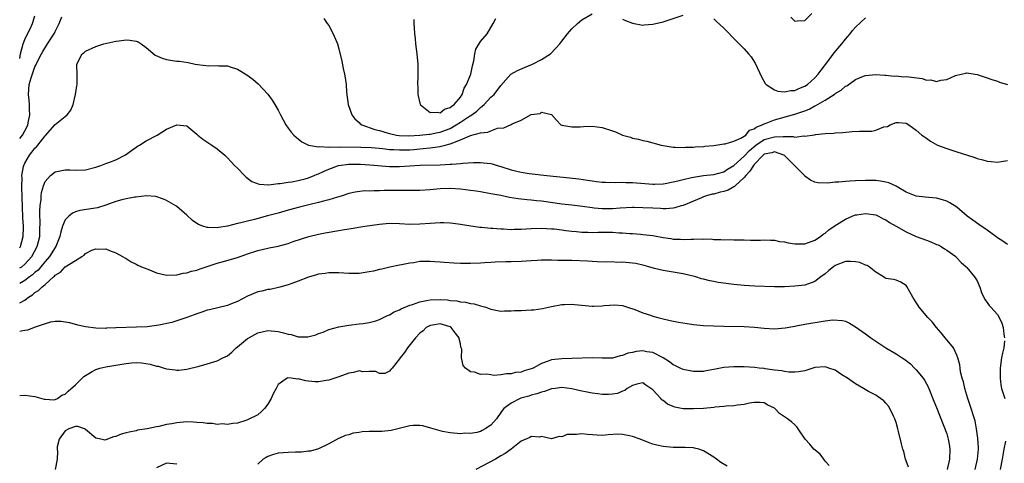
# Model space of a CAD drawing. Units: inches. Extents: x 2595000 to 2598000, y 1503000 to 1506000.
# Drawn here: x 2595000 to 2595194, y 1504764 to 1504852 of the extents above; entities that cross this region are included whole.
import ezdxf

# ---------------------------------------------------------------- set-up
doc = ezdxf.new("R2010")
doc.units = ezdxf.units.IN
doc.header["$MEASUREMENT"] = 0
doc.layers.add('LD25951503_2ft', color=110, linetype='Continuous')

msp = doc.modelspace()

# ---------------------------------------------------------------- linework, layer by layer
at = {"layer": 'LD25951503_2ft'}
for points, elevation in [([(2595000, 1504844.12), (2595000.19, 1504845), (2595000.69, 1504847), (2595001, 1504847.87), (2595001.55, 1504849), (2595002.05, 1504849.95), (2595002.51, 1504851), (2595003, 1504852.54)], 8400), ([(2595000, 1504828.31), (2595000.55, 1504829), (2595001, 1504829.81), (2595001.44, 1504830.55), (2595001.61, 1504831), (2595001.75, 1504831.75), (2595002.02, 1504833), (2595001.94, 1504834.06), (2595001.93, 1504835), (2595001.87, 1504835.87), (2595001.72, 1504837), (2595001.9, 1504839), (2595002.27, 1504840.27), (2595003, 1504842.49), (2595003.19, 1504842.81), (2595003.27, 1504843), (2595004.29, 1504845), (2595004.54, 1504845.46), (2595005.5, 1504847), (2595006.87, 1504849.13), (2595007, 1504849.41), (2595007.81, 1504851), (2595008.33, 1504852.33)], 8402), ([(2595060.02, 1504852.02), (2595060.73, 1504851), (2595061, 1504850.59), (2595061.87, 1504849), (2595062.71, 1504847), (2595063, 1504846.01), (2595063.6, 1504843.6), (2595063.86, 1504842.14), (2595064.13, 1504841), (2595064.28, 1504840.28), (2595064.42, 1504839), (2595064.54, 1504837.46), (2595064.87, 1504835), (2595065.54, 1504833), (2595066.18, 1504832.18), (2595067, 1504831.45), (2595067.22, 1504831.22), (2595067.51, 1504831), (2595070.12, 1504830.12), (2595071, 1504829.89), (2595072.56, 1504829.44), (2595073, 1504829.3), (2595074.37, 1504829), (2595074.92, 1504828.92), (2595076.85, 1504828.85), (2595078.96, 1504828.96), (2595080.82, 1504829.18), (2595081, 1504829.18), (2595082.52, 1504829.48), (2595083, 1504829.54), (2595084.07, 1504829.93), (2595085, 1504830.32), (2595086.16, 1504831), (2595087, 1504831.57), (2595088.58, 1504832.58), (2595089.28, 1504833), (2595090.27, 1504833.73), (2595091, 1504834.46), (2595091.32, 1504834.68), (2595091.66, 1504835), (2595093, 1504836.45), (2595093.64, 1504837), (2595095, 1504838.77), (2595096.96, 1504841.04), (2595098.24, 1504841.76), (2595099.64, 1504842.36), (2595101.23, 1504843), (2595103, 1504843.91), (2595104.76, 1504845), (2595105.87, 1504846.13), (2595106.63, 1504847), (2595107, 1504847.51), (2595108.17, 1504849), (2595108.54, 1504849.46), (2595109, 1504849.95), (2595110.11, 1504851), (2595111, 1504851.73), (2595113, 1504852.93)], 8402), ([(2595077.79, 1504851.79), (2595077.84, 1504851), (2595077.85, 1504850.15), (2595077.94, 1504849), (2595078.05, 1504848.05), (2595078.14, 1504847), (2595078.4, 1504845), (2595078.59, 1504843), (2595078.59, 1504841.41), (2595078.61, 1504840.61), (2595078.56, 1504839), (2595078.58, 1504838.58), (2595078.63, 1504837), (2595079.07, 1504835), (2595081, 1504833.45), (2595082.48, 1504833.52), (2595083, 1504833.37), (2595083.87, 1504834.13), (2595085, 1504834.41), (2595085.29, 1504834.71), (2595085.74, 1504835), (2595087, 1504836.5), (2595087.34, 1504837), (2595087.76, 1504838.24), (2595088.22, 1504839), (2595089.06, 1504841), (2595089.37, 1504842.63), (2595089.63, 1504843.63), (2595089.82, 1504845), (2595090.05, 1504845.95), (2595091, 1504847.49), (2595092.3, 1504849), (2595093.46, 1504851), (2595094, 1504852)], 8400), ([(2595119, 1504851.89), (2595119.61, 1504851.61), (2595121, 1504851.05), (2595123, 1504850.68), (2595123.27, 1504850.73), (2595125, 1504850.85), (2595127, 1504851.36), (2595131, 1504852.66)], 8402), ([(2595137, 1504851.92), (2595137.5, 1504851.5), (2595139, 1504850.09), (2595141.53, 1504847.53), (2595143, 1504846.01), (2595143.9, 1504845), (2595144.4, 1504844.4), (2595145.2, 1504843.2), (2595146.47, 1504840.47), (2595147.18, 1504839.18), (2595147.33, 1504839), (2595149, 1504837.9), (2595149.64, 1504837.64), (2595151, 1504837.53), (2595152.23, 1504837.77), (2595153, 1504837.8), (2595153.83, 1504838.17), (2595155, 1504838.65), (2595155.52, 1504839), (2595157, 1504840.32), (2595157.66, 1504841), (2595158.23, 1504841.77), (2595159.75, 1504843.75), (2595160.81, 1504845.19), (2595162.29, 1504847), (2595163, 1504847.94), (2595163.92, 1504849), (2595164.4, 1504849.6), (2595165, 1504850.31), (2595167, 1504852.15)], 8402), ([(2595152.24, 1504852.24), (2595153, 1504851.48), (2595153.55, 1504851.55), (2595155, 1504851.63), (2595156.36, 1504853)], 8400), ([(2595000, 1504806.74), (2595000.18, 1504807), (2595000.69, 1504809), (2595000.72, 1504810.72), (2595000.75, 1504811), (2595000.64, 1504812.64), (2595000.65, 1504813), (2595000.57, 1504814.57), (2595000.48, 1504817), (2595000.44, 1504818.44), (2595000.4, 1504819), (2595000.46, 1504820.46), (2595000.43, 1504821), (2595000.78, 1504822.78), (2595000.8, 1504823), (2595001, 1504823.44), (2595001.92, 1504825), (2595002.41, 1504825.59), (2595003, 1504826.4), (2595003.3, 1504826.7), (2595003.57, 1504827), (2595005, 1504828.87), (2595005.15, 1504829), (2595006.95, 1504831), (2595007, 1504831.08), (2595009, 1504832.67), (2595009.38, 1504833), (2595010.07, 1504833.93), (2595010.54, 1504835), (2595011.03, 1504837), (2595011.27, 1504838.73), (2595011.33, 1504839), (2595011.35, 1504839.35), (2595011.34, 1504841), (2595011.28, 1504842.72), (2595011.29, 1504843), (2595012.31, 1504845), (2595012.71, 1504845.29), (2595013, 1504845.54), (2595015, 1504846.47), (2595016.61, 1504847), (2595019, 1504847.53), (2595019.62, 1504847.62), (2595021, 1504847.77), (2595021.75, 1504847.75), (2595023, 1504847.51), (2595023.39, 1504847.39), (2595023.97, 1504847), (2595025, 1504846.26), (2595026.77, 1504844.77), (2595028.15, 1504844.15), (2595029, 1504843.88), (2595029.79, 1504843.79), (2595031, 1504843.55), (2595031.55, 1504843.55), (2595033.29, 1504843.29), (2595034.64, 1504843), (2595035.07, 1504842.93), (2595037.32, 1504842.68), (2595039, 1504842.71), (2595039.34, 1504842.66), (2595041, 1504842.65), (2595041.57, 1504842.43), (2595043, 1504841.99), (2595044.85, 1504840.85), (2595046, 1504840), (2595047.08, 1504839.08), (2595049, 1504837.05), (2595049.87, 1504835.87), (2595050.36, 1504835), (2595051, 1504833.91), (2595051.46, 1504833), (2595052.54, 1504831), (2595053, 1504830.33), (2595053.57, 1504829.57), (2595054.1, 1504829), (2595054.56, 1504828.56), (2595055, 1504828.25), (2595055.68, 1504827.68), (2595057.03, 1504827.03), (2595059, 1504826.68), (2595059.25, 1504826.75), (2595061, 1504826.62), (2595061.32, 1504826.68), (2595063, 1504826.63), (2595063.34, 1504826.66), (2595067.37, 1504826.63), (2595069.47, 1504826.53), (2595071.67, 1504826.33), (2595073, 1504826.17), (2595073.86, 1504826.14), (2595075, 1504826.05), (2595075.92, 1504826.08), (2595077, 1504826.1), (2595077.84, 1504826.16), (2595079, 1504826.27), (2595079.68, 1504826.32), (2595081, 1504826.48), (2595081.49, 1504826.51), (2595083, 1504826.76), (2595083.22, 1504826.78), (2595083.97, 1504827), (2595085, 1504827.25), (2595085.48, 1504827.48), (2595087, 1504828.02), (2595088.86, 1504828.86), (2595089, 1504828.9), (2595091, 1504829.43), (2595092.41, 1504829.59), (2595093, 1504829.86), (2595094.33, 1504830.33), (2595095.56, 1504830.44), (2595097, 1504831.09), (2595097.22, 1504831.22), (2595099, 1504831.94), (2595101, 1504833.03), (2595102.72, 1504833.28), (2595103, 1504833.49), (2595104.97, 1504833.03), (2595105, 1504833.04), (2595105.94, 1504831.94), (2595106.8, 1504831), (2595107, 1504830.93), (2595109, 1504830.62), (2595110.64, 1504830.64), (2595111.31, 1504830.69), (2595113, 1504830.74), (2595115, 1504830.49), (2595117, 1504829.84), (2595117.62, 1504829.62), (2595119.02, 1504829), (2595120.56, 1504828.56), (2595121, 1504828.41), (2595122.18, 1504828.18), (2595123, 1504827.93), (2595123.78, 1504827.78), (2595126.65, 1504827), (2595127, 1504826.93), (2595129, 1504826.61), (2595129.38, 1504826.62), (2595131, 1504826.52), (2595131.43, 1504826.58), (2595133, 1504826.58), (2595133.36, 1504826.64), (2595135, 1504826.72), (2595135.23, 1504826.77), (2595137, 1504826.94), (2595139, 1504827.26), (2595139.27, 1504827.27), (2595141, 1504827.78), (2595142.35, 1504828.35), (2595143, 1504828.75), (2595143.35, 1504829), (2595144.06, 1504829.94), (2595145, 1504830.23), (2595145.42, 1504830.58), (2595146.6, 1504831), (2595147, 1504831.23), (2595147.34, 1504831.34), (2595149, 1504832.03), (2595153, 1504833.12), (2595155, 1504833.8), (2595155.87, 1504834.13), (2595157, 1504834.73), (2595157.19, 1504834.81), (2595159, 1504835.89), (2595160.77, 1504837), (2595160.91, 1504837.09), (2595161, 1504837.18), (2595162.16, 1504837.84), (2595163, 1504838.63), (2595163.27, 1504838.73), (2595165, 1504839.95), (2595166.6, 1504840.6), (2595167, 1504840.73), (2595169, 1504840.93), (2595170.79, 1504840.79), (2595171, 1504840.81), (2595172.62, 1504840.62), (2595173, 1504840.65), (2595174.5, 1504840.5), (2595175, 1504840.52), (2595178.13, 1504840.13), (2595179, 1504839.86), (2595179.89, 1504839.89), (2595181, 1504839.58), (2595181.85, 1504839.85), (2595183, 1504839.93), (2595184.74, 1504840.74), (2595185, 1504840.84), (2595186.78, 1504841.22), (2595187, 1504841.26), (2595189, 1504840.95), (2595191, 1504840.31), (2595191.94, 1504839.94), (2595193, 1504839.63), (2595193.43, 1504839.43), (2595195.02, 1504838.98)], 8404), ([(2595000, 1504802.76), (2595000.39, 1504803), (2595001, 1504803.5), (2595002.38, 1504805), (2595003.48, 1504807), (2595003.97, 1504809), (2595003.98, 1504810.02), (2595004.07, 1504812.07), (2595004, 1504813), (2595003.96, 1504814.04), (2595004.06, 1504815), (2595004.26, 1504816.26), (2595004.27, 1504817), (2595004.32, 1504817.68), (2595004.69, 1504819), (2595005, 1504819.86), (2595006.06, 1504821), (2595007, 1504821.74), (2595009, 1504822.15), (2595009.88, 1504822.12), (2595011, 1504822.06), (2595013, 1504822.14), (2595015, 1504822.66), (2595015.25, 1504822.75), (2595016.03, 1504823), (2595017, 1504823.35), (2595017.6, 1504823.6), (2595019, 1504824.12), (2595020.88, 1504825.12), (2595022.04, 1504825.96), (2595023, 1504826.59), (2595023.23, 1504826.77), (2595023.64, 1504827), (2595025, 1504827.84), (2595027.12, 1504829), (2595029, 1504830.16), (2595031, 1504830.99), (2595033, 1504830.79), (2595035, 1504829.16), (2595035.16, 1504829), (2595036.16, 1504828.16), (2595037.96, 1504827), (2595039, 1504826.28), (2595040.52, 1504825), (2595041, 1504824.52), (2595041.72, 1504823.72), (2595042.42, 1504823), (2595043, 1504822.45), (2595044.38, 1504821), (2595044.7, 1504820.7), (2595045.84, 1504819.84), (2595047.28, 1504819.28), (2595049.18, 1504819.18), (2595051, 1504819.41), (2595051.41, 1504819.41), (2595053, 1504819.67), (2595053.75, 1504819.75), (2595055, 1504820), (2595056.34, 1504820.34), (2595057, 1504820.53), (2595058.14, 1504821), (2595058.73, 1504821.27), (2595059, 1504821.36), (2595060.11, 1504821.89), (2595061, 1504822.29), (2595062.94, 1504823), (2595065, 1504823.27), (2595067.27, 1504823.27), (2595069.13, 1504823.13), (2595073, 1504822.79), (2595075, 1504822.77), (2595079.04, 1504823.04), (2595083, 1504823.11), (2595085, 1504823.23), (2595085.28, 1504823.28), (2595087, 1504823.4), (2595087.46, 1504823.46), (2595089.57, 1504823.57), (2595091, 1504823.58), (2595091.54, 1504823.54), (2595093, 1504823.37), (2595093.3, 1504823.3), (2595094.28, 1504823), (2595095, 1504822.8), (2595097, 1504822.16), (2595099, 1504821.67), (2595100.59, 1504821.41), (2595104.09, 1504821), (2595108.57, 1504820.57), (2595110.37, 1504820.37), (2595112.12, 1504820.12), (2595113, 1504819.96), (2595113.86, 1504819.86), (2595115, 1504819.7), (2595115.67, 1504819.67), (2595117.63, 1504819.63), (2595119, 1504819.67), (2595119.63, 1504819.63), (2595121, 1504819.61), (2595123.41, 1504819.41), (2595125, 1504819.31), (2595125.31, 1504819.31), (2595127, 1504819.39), (2595127.45, 1504819.45), (2595129, 1504819.73), (2595129.94, 1504819.94), (2595131, 1504820.24), (2595132.59, 1504820.59), (2595133, 1504820.7), (2595135, 1504820.99), (2595137, 1504821.23), (2595139, 1504821.76), (2595139.74, 1504822.26), (2595141, 1504822.99), (2595143, 1504824.85), (2595144.04, 1504825.96), (2595145.32, 1504827), (2595147, 1504828.13), (2595149, 1504828.67), (2595150.74, 1504828.74), (2595151, 1504828.7), (2595152.72, 1504828.72), (2595153, 1504828.61), (2595154.81, 1504828.81), (2595155, 1504828.77), (2595156.93, 1504829.07), (2595157.12, 1504829.12), (2595159, 1504829.31), (2595160.64, 1504829.36), (2595161, 1504829.43), (2595162.49, 1504829.51), (2595164.33, 1504829.67), (2595165.76, 1504829.75), (2595167, 1504829.78), (2595168.23, 1504829.77), (2595169, 1504829.95), (2595170.59, 1504830.59), (2595171.31, 1504830.69), (2595171.84, 1504831), (2595173, 1504831.5), (2595173.5, 1504831.5), (2595175, 1504831.32), (2595175.53, 1504831), (2595177, 1504829.94), (2595178.12, 1504829), (2595178.62, 1504828.62), (2595179, 1504828.38), (2595179.8, 1504827.8), (2595181.17, 1504827), (2595183, 1504826.31), (2595184, 1504826), (2595185, 1504825.66), (2595187.11, 1504825), (2595188.57, 1504824.57), (2595189, 1504824.4), (2595190.11, 1504824.12), (2595191, 1504823.81), (2595191.77, 1504823.77), (2595193, 1504823.67), (2595193.75, 1504823.75), (2595195, 1504823.96)], 8406), ([(2595195, 1504807.38), (2595194.07, 1504808.07), (2595193, 1504808.74), (2595192.68, 1504809), (2595191, 1504810.23), (2595190.55, 1504810.55), (2595189.81, 1504811), (2595189.35, 1504811.35), (2595188.17, 1504812.17), (2595187.03, 1504813), (2595185, 1504814.73), (2595183.62, 1504815.62), (2595183, 1504815.92), (2595182.19, 1504816.19), (2595181, 1504816.52), (2595178.76, 1504816.76), (2595177, 1504816.93), (2595175, 1504817.72), (2595173.24, 1504818.76), (2595173, 1504818.92), (2595171.57, 1504819.57), (2595171, 1504819.72), (2595169.91, 1504819.91), (2595169, 1504820.02), (2595167, 1504820.04), (2595165, 1504819.97), (2595163.89, 1504819.89), (2595163, 1504819.85), (2595161.69, 1504819.69), (2595161, 1504819.67), (2595159.49, 1504819.49), (2595157.55, 1504819.55), (2595157, 1504819.67), (2595156.12, 1504820.12), (2595155, 1504820.91), (2595154.94, 1504821), (2595153, 1504822.9), (2595152.93, 1504823), (2595152, 1504824), (2595150.95, 1504824.95), (2595150.87, 1504825), (2595149, 1504825.69), (2595148.49, 1504825.51), (2595147, 1504825.2), (2595146.75, 1504825), (2595145, 1504823.2), (2595144.83, 1504823), (2595144.14, 1504821.86), (2595143.33, 1504821), (2595143, 1504820.61), (2595141.26, 1504819), (2595141.14, 1504818.86), (2595141, 1504818.8), (2595139.85, 1504818.15), (2595139, 1504817.85), (2595138.31, 1504817.69), (2595137, 1504817.34), (2595136.7, 1504817.3), (2595135.6, 1504817), (2595135, 1504816.8), (2595134.62, 1504816.62), (2595133, 1504815.96), (2595131, 1504815.12), (2595130.55, 1504815), (2595129.36, 1504814.64), (2595129, 1504814.59), (2595127.56, 1504814.44), (2595127, 1504814.46), (2595126.5, 1504814.5), (2595125, 1504814.54), (2595123, 1504814.65), (2595121.33, 1504814.67), (2595121, 1504814.67), (2595118.57, 1504814.57), (2595117, 1504814.45), (2595115, 1504814.42), (2595113.43, 1504814.57), (2595113, 1504814.6), (2595111.12, 1504814.88), (2595109, 1504815.15), (2595107, 1504815.38), (2595103, 1504815.94), (2595102.02, 1504816.02), (2595101, 1504816.14), (2595100.18, 1504816.18), (2595098.38, 1504816.38), (2595096.68, 1504816.68), (2595094.96, 1504817.04), (2595093, 1504817.41), (2595091, 1504817.76), (2595090.11, 1504817.89), (2595089, 1504818.08), (2595087, 1504818.34), (2595085, 1504818.45), (2595083, 1504818.37), (2595081, 1504818.19), (2595079, 1504818.07), (2595075.97, 1504818.03), (2595075, 1504818.04), (2595073.98, 1504818.02), (2595071.98, 1504818.02), (2595071, 1504817.98), (2595069.99, 1504818.01), (2595069, 1504817.94), (2595068.04, 1504817.96), (2595066.25, 1504817.75), (2595065, 1504817.46), (2595063.67, 1504817), (2595063, 1504816.79), (2595062.73, 1504816.73), (2595061, 1504816.19), (2595059.96, 1504815.96), (2595059, 1504815.69), (2595057.32, 1504815.32), (2595055.22, 1504814.78), (2595053, 1504814.14), (2595051, 1504813.58), (2595048.95, 1504813.05), (2595046.36, 1504812.36), (2595045, 1504812.02), (2595043.64, 1504811.64), (2595043, 1504811.51), (2595041, 1504810.99), (2595039.26, 1504810.74), (2595039, 1504810.68), (2595037.22, 1504810.78), (2595037, 1504810.76), (2595036.13, 1504811), (2595035.31, 1504811.31), (2595035, 1504811.54), (2595034.11, 1504812.11), (2595033, 1504813.2), (2595031, 1504814.87), (2595030.82, 1504815), (2595029, 1504816.05), (2595028.36, 1504816.36), (2595026.87, 1504816.87), (2595024.97, 1504816.97), (2595023, 1504816.73), (2595022.71, 1504816.71), (2595021, 1504816.38), (2595020.18, 1504816.18), (2595019, 1504815.85), (2595017, 1504815.13), (2595015.36, 1504814.64), (2595014.48, 1504814.48), (2595011.88, 1504814.12), (2595011, 1504813.84), (2595010.42, 1504813.58), (2595009.67, 1504813), (2595009, 1504812.26), (2595008.44, 1504811), (2595008.09, 1504809.91), (2595007.93, 1504809), (2595007.13, 1504807), (2595007, 1504806.83), (2595005.87, 1504805), (2595005, 1504804.02), (2595004.18, 1504803), (2595003.64, 1504802.36), (2595003, 1504801.86), (2595002.56, 1504801.44), (2595001.91, 1504801), (2595001, 1504800.32), (2595000, 1504799.72)], 8408), ([(2595000, 1504795.89), (2595001, 1504796.42), (2595001.77, 1504797), (2595002.53, 1504797.47), (2595003, 1504797.89), (2595003.7, 1504798.3), (2595004.39, 1504799), (2595005, 1504799.5), (2595006.68, 1504801), (2595006.86, 1504801.14), (2595007, 1504801.31), (2595008.04, 1504801.96), (2595009, 1504802.96), (2595011, 1504804.26), (2595012.24, 1504805), (2595012.7, 1504805.3), (2595013, 1504805.6), (2595014.25, 1504806.25), (2595015, 1504806.55), (2595015.51, 1504806.49), (2595017, 1504806.57), (2595017.76, 1504806.24), (2595019, 1504805.76), (2595020.31, 1504805), (2595020.73, 1504804.73), (2595021, 1504804.6), (2595021.98, 1504803.98), (2595023, 1504803.53), (2595023.33, 1504803.33), (2595024.04, 1504803), (2595025.63, 1504802.37), (2595027, 1504801.79), (2595029, 1504801.33), (2595031, 1504801.42), (2595032.28, 1504801.72), (2595033, 1504801.83), (2595033.89, 1504802.11), (2595035, 1504802.36), (2595035.46, 1504802.54), (2595037.04, 1504803.04), (2595039, 1504803.7), (2595039.95, 1504803.95), (2595043, 1504804.83), (2595045, 1504805.55), (2595047, 1504806.23), (2595049, 1504806.69), (2595049.27, 1504806.73), (2595051, 1504807.09), (2595053, 1504807.62), (2595053.97, 1504807.97), (2595057.08, 1504809), (2595059, 1504809.46), (2595060.3, 1504809.7), (2595063, 1504810.16), (2595063.74, 1504810.26), (2595065, 1504810.48), (2595065.46, 1504810.54), (2595068.12, 1504811), (2595071, 1504811.43), (2595073, 1504811.6), (2595075, 1504811.56), (2595077, 1504811.44), (2595079, 1504811.45), (2595081, 1504811.6), (2595083, 1504811.71), (2595083.71, 1504811.71), (2595085, 1504811.65), (2595085.59, 1504811.59), (2595087, 1504811.39), (2595089.05, 1504811.05), (2595090.81, 1504810.81), (2595091.2, 1504810.8), (2595093, 1504810.62), (2595093.39, 1504810.61), (2595095, 1504810.47), (2595095.53, 1504810.47), (2595097, 1504810.38), (2595097.6, 1504810.4), (2595099, 1504810.41), (2595101, 1504810.58), (2595103, 1504810.65), (2595105, 1504810.51), (2595105.54, 1504810.46), (2595107, 1504810.27), (2595107.81, 1504810.19), (2595109, 1504810.05), (2595109.94, 1504809.94), (2595111, 1504809.86), (2595112.16, 1504809.84), (2595113, 1504809.79), (2595114.18, 1504809.82), (2595117, 1504809.81), (2595118.29, 1504809.71), (2595119, 1504809.7), (2595120.42, 1504809.58), (2595121, 1504809.55), (2595122.58, 1504809.42), (2595123, 1504809.4), (2595125, 1504809.14), (2595127, 1504808.77), (2595128.55, 1504808.55), (2595129, 1504808.47), (2595130.43, 1504808.43), (2595131, 1504808.37), (2595132.47, 1504808.47), (2595133, 1504808.42), (2595134.54, 1504808.54), (2595135, 1504808.47), (2595136.5, 1504808.5), (2595137, 1504808.4), (2595138.41, 1504808.41), (2595139, 1504808.3), (2595140.36, 1504808.36), (2595141, 1504808.32), (2595143, 1504808.31), (2595144.26, 1504808.26), (2595146.27, 1504808.27), (2595147, 1504808.29), (2595148.23, 1504808.23), (2595149, 1504808.23), (2595150.01, 1504808.01), (2595151, 1504807.92), (2595151.72, 1504807.72), (2595153, 1504807.55), (2595153.52, 1504807.52), (2595155, 1504807.54), (2595157, 1504808.24), (2595158.08, 1504809), (2595158.59, 1504809.41), (2595159, 1504809.66), (2595159.74, 1504810.26), (2595161, 1504811.14), (2595163, 1504812.4), (2595164.32, 1504813), (2595164.8, 1504813.2), (2595165, 1504813.25), (2595165.27, 1504813.27), (2595167, 1504813.52), (2595169, 1504813.23), (2595169.51, 1504813), (2595170.48, 1504812.48), (2595171, 1504812.25), (2595171.74, 1504811.74), (2595173, 1504811), (2595175, 1504809.87), (2595176.98, 1504808.98), (2595179, 1504808.22), (2595179.9, 1504807.9), (2595181, 1504807.42), (2595181.3, 1504807.3), (2595181.89, 1504807), (2595182.57, 1504806.57), (2595183, 1504806.25), (2595184.78, 1504805), (2595184.88, 1504804.88), (2595185.86, 1504803.86), (2595186.86, 1504803), (2595187, 1504802.87), (2595188.52, 1504801), (2595189, 1504800.24), (2595189.53, 1504799), (2595189.89, 1504797.89), (2595190.53, 1504796.53), (2595191, 1504795.93), (2595191.37, 1504795.37), (2595191.74, 1504795), (2595193, 1504793.56), (2595193.36, 1504793), (2595193.89, 1504791.89), (2595194.13, 1504791), (2595194.3, 1504789.7), (2595194.43, 1504789)], 8410), ([(2595188.63, 1504763), (2595189.06, 1504765), (2595189.25, 1504767), (2595189.26, 1504767.26), (2595189.17, 1504769.17), (2595188.91, 1504771), (2595188.59, 1504772.59), (2595188.48, 1504773), (2595187.63, 1504775.63), (2595187.15, 1504777), (2595186.58, 1504779), (2595186.32, 1504780.32), (2595186.08, 1504781), (2595185.73, 1504782.27), (2595185.64, 1504783), (2595185.62, 1504783.62), (2595185.21, 1504785), (2595185, 1504785.55), (2595184.34, 1504787), (2595183.75, 1504787.75), (2595183, 1504788.57), (2595182.7, 1504789), (2595181.94, 1504789.94), (2595181, 1504790.99), (2595180.13, 1504792.13), (2595179.29, 1504793), (2595177.59, 1504795), (2595177.34, 1504795.34), (2595177, 1504795.94), (2595176.3, 1504797), (2595175.12, 1504799.12), (2595175, 1504799.3), (2595173.97, 1504799.97), (2595173, 1504800.35), (2595172.48, 1504800.48), (2595171, 1504800.66), (2595170.81, 1504800.81), (2595170.52, 1504801), (2595169, 1504801.95), (2595167.67, 1504803), (2595167.27, 1504803.27), (2595167, 1504803.32), (2595165.85, 1504803.85), (2595165, 1504803.95), (2595164.02, 1504804.02), (2595163, 1504804.01), (2595161, 1504803.23), (2595160.68, 1504803), (2595159.76, 1504802.24), (2595159, 1504801.58), (2595158.17, 1504801), (2595157, 1504800.09), (2595155, 1504799.39), (2595153, 1504799.16), (2595151, 1504799.07), (2595149, 1504799.06), (2595145.15, 1504799.15), (2595143, 1504799.27), (2595141, 1504799.48), (2595137.9, 1504799.9), (2595137, 1504800.09), (2595136.21, 1504800.21), (2595135, 1504800.53), (2595134.62, 1504800.62), (2595133.49, 1504801), (2595131, 1504801.59), (2595129, 1504801.94), (2595127, 1504802.27), (2595125.33, 1504802.67), (2595124.22, 1504803), (2595123.26, 1504803.26), (2595121.63, 1504803.63), (2595121, 1504803.7), (2595119, 1504803.89), (2595117.87, 1504803.87), (2595117, 1504803.95), (2595115.92, 1504803.92), (2595114, 1504804), (2595113, 1504804.02), (2595112.08, 1504804.08), (2595109, 1504804.21), (2595107, 1504804.26), (2595106.25, 1504804.25), (2595105, 1504804.3), (2595104.28, 1504804.28), (2595103, 1504804.3), (2595102.24, 1504804.24), (2595101, 1504804.19), (2595099, 1504804.04), (2595097, 1504803.97), (2595095.96, 1504803.96), (2595093.89, 1504803.89), (2595093, 1504803.83), (2595091.77, 1504803.77), (2595091, 1504803.71), (2595089, 1504803.64), (2595087, 1504803.65), (2595085.69, 1504803.69), (2595083.82, 1504803.82), (2595083, 1504803.92), (2595081.98, 1504803.98), (2595081, 1504804.07), (2595080.02, 1504804.02), (2595079, 1504804.01), (2595077.8, 1504803.8), (2595077, 1504803.73), (2595075.38, 1504803.38), (2595075, 1504803.33), (2595073.07, 1504802.93), (2595071.46, 1504802.54), (2595071, 1504802.45), (2595069.84, 1504802.16), (2595069, 1504802), (2595067, 1504801.69), (2595066.31, 1504801.69), (2595065, 1504801.65), (2595063, 1504801.8), (2595062.22, 1504801.78), (2595061, 1504801.83), (2595060.31, 1504801.69), (2595059, 1504801.54), (2595058.61, 1504801.39), (2595057, 1504800.97), (2595055, 1504800.18), (2595053.7, 1504799.7), (2595053, 1504799.46), (2595051.35, 1504799), (2595051.1, 1504798.9), (2595049.47, 1504798.53), (2595049, 1504798.49), (2595047.82, 1504798.18), (2595047, 1504798.03), (2595045, 1504797.18), (2595043, 1504796.17), (2595041.63, 1504795.63), (2595041, 1504795.36), (2595037.47, 1504794.53), (2595037, 1504794.44), (2595035.95, 1504794.05), (2595035, 1504793.74), (2595034.47, 1504793.53), (2595033, 1504792.97), (2595031, 1504792.31), (2595030.03, 1504792.03), (2595027.46, 1504791.46), (2595027, 1504791.39), (2595025.17, 1504791.17), (2595023.07, 1504791.07), (2595019.06, 1504790.94), (2595019, 1504790.93), (2595017.13, 1504790.87), (2595017, 1504790.84), (2595015, 1504790.89), (2595013, 1504791.15), (2595011.48, 1504791.48), (2595009.91, 1504791.91), (2595009, 1504792.09), (2595008.21, 1504792.21), (2595007, 1504792.2), (2595006.07, 1504792.07), (2595005, 1504791.74), (2595003.08, 1504791.08), (2595001.54, 1504790.46), (2595001, 1504790.4), (2595000.27, 1504790.27), (2595000, 1504790.2)], 8412), ([(2595000, 1504777.6), (2595001, 1504777.63), (2595003, 1504777.42), (2595004.38, 1504777), (2595004.86, 1504776.86), (2595005, 1504776.84), (2595006.73, 1504776.73), (2595007, 1504776.78), (2595007.44, 1504777), (2595008.35, 1504777.65), (2595009, 1504777.87), (2595009.55, 1504778.45), (2595011, 1504779.71), (2595012.64, 1504781.36), (2595014.32, 1504782.32), (2595015, 1504782.74), (2595015.85, 1504783), (2595017, 1504783.28), (2595019, 1504783.61), (2595019.74, 1504783.74), (2595021, 1504783.93), (2595022.04, 1504784.04), (2595023, 1504784.08), (2595024.03, 1504784.03), (2595025.77, 1504783.77), (2595027, 1504783.4), (2595027.35, 1504783.35), (2595028.55, 1504783), (2595029, 1504782.85), (2595030.67, 1504782.67), (2595031, 1504782.59), (2595031.4, 1504782.6), (2595033, 1504782.79), (2595035.4, 1504783.4), (2595037, 1504783.85), (2595039, 1504784.43), (2595040.09, 1504785), (2595041, 1504785.45), (2595041.86, 1504786.14), (2595042.75, 1504787), (2595043, 1504787.19), (2595045, 1504788.86), (2595045.21, 1504789), (2595047, 1504789.96), (2595047.84, 1504790.16), (2595049, 1504790.42), (2595051, 1504790.25), (2595052.07, 1504789.93), (2595053, 1504789.69), (2595053.61, 1504789.61), (2595055, 1504789.17), (2595056.86, 1504789.14), (2595058.46, 1504789.54), (2595059, 1504789.83), (2595059.92, 1504790.08), (2595061, 1504790.59), (2595063, 1504791.13), (2595065, 1504791.48), (2595067, 1504791.72), (2595067.78, 1504791.78), (2595069, 1504791.97), (2595070.33, 1504792.33), (2595071, 1504792.57), (2595072.59, 1504793.41), (2595073, 1504793.52), (2595073.9, 1504794.1), (2595075, 1504794.5), (2595075.3, 1504794.7), (2595077, 1504795.4), (2595077.55, 1504795.55), (2595079, 1504796.11), (2595080.33, 1504796.33), (2595081, 1504796.5), (2595083, 1504796.55), (2595084.47, 1504796.47), (2595085, 1504796.37), (2595086.29, 1504796.29), (2595087, 1504796.09), (2595088.04, 1504796.04), (2595089, 1504795.78), (2595089.7, 1504795.7), (2595091, 1504795.29), (2595091.25, 1504795.25), (2595092, 1504795), (2595093, 1504794.62), (2595095, 1504794.26), (2595095.7, 1504794.3), (2595097, 1504794.29), (2595097.65, 1504794.35), (2595099, 1504794.38), (2595101, 1504794.49), (2595101.47, 1504794.53), (2595103.24, 1504794.76), (2595105, 1504795.17), (2595107, 1504795.56), (2595107.56, 1504795.56), (2595109, 1504795.62), (2595109.54, 1504795.54), (2595113, 1504795.23), (2595113.25, 1504795.25), (2595115, 1504795.28), (2595115.35, 1504795.35), (2595117.5, 1504795.5), (2595119, 1504795.38), (2595120.02, 1504795), (2595121.46, 1504794.54), (2595123, 1504793.92), (2595124.55, 1504793.45), (2595125, 1504793.28), (2595125.97, 1504793), (2595126.79, 1504792.79), (2595128.42, 1504792.42), (2595130.08, 1504792.08), (2595131.78, 1504791.78), (2595133, 1504791.61), (2595135, 1504791.44), (2595137, 1504791.34), (2595139, 1504791.26), (2595143, 1504791.22), (2595145.07, 1504791.07), (2595147, 1504790.86), (2595149, 1504790.76), (2595151.08, 1504790.92), (2595153, 1504791.27), (2595153.31, 1504791.31), (2595155, 1504791.66), (2595155.77, 1504791.77), (2595158.22, 1504792.22), (2595159, 1504792.3), (2595160.55, 1504792.55), (2595162.42, 1504792.42), (2595163, 1504792.24), (2595163.84, 1504791.84), (2595165, 1504791.15), (2595167, 1504789.76), (2595168.04, 1504789), (2595169.81, 1504787.81), (2595170.98, 1504787), (2595173, 1504785.83), (2595174.18, 1504785), (2595174.71, 1504784.71), (2595175, 1504784.5), (2595175.85, 1504783.85), (2595176.67, 1504783), (2595177, 1504782.67), (2595178.37, 1504781), (2595178.61, 1504780.61), (2595179.33, 1504779.33), (2595179.48, 1504779), (2595180.46, 1504776.46), (2595181, 1504775.22), (2595183, 1504770.03), (2595183.31, 1504769), (2595183.57, 1504767.57), (2595183.64, 1504767), (2595183.54, 1504765), (2595183.12, 1504763)], 8414), ([(2595175.43, 1504763.43), (2595175, 1504764.67), (2595174.9, 1504765), (2595174.51, 1504766.51), (2595174.35, 1504767), (2595174.07, 1504768.07), (2595173.51, 1504770.49), (2595173.38, 1504771), (2595173, 1504772.29), (2595172.82, 1504772.82), (2595172.76, 1504773), (2595172.49, 1504773.51), (2595171.78, 1504775), (2595171.51, 1504775.51), (2595171, 1504776.11), (2595170.56, 1504776.56), (2595169.95, 1504777), (2595169, 1504777.63), (2595167.59, 1504778.41), (2595166.58, 1504779), (2595165, 1504779.88), (2595164.35, 1504780.35), (2595163.42, 1504781), (2595162.3, 1504781.7), (2595161, 1504782.56), (2595159.76, 1504783), (2595159, 1504783.24), (2595157, 1504783.09), (2595155, 1504782.49), (2595153.75, 1504782.25), (2595153, 1504782.17), (2595151.81, 1504782.19), (2595151, 1504782.31), (2595150.47, 1504782.47), (2595149, 1504782.62), (2595147.14, 1504782.86), (2595147, 1504782.89), (2595145.95, 1504783), (2595145.11, 1504783.11), (2595143, 1504783.28), (2595141, 1504783.28), (2595139, 1504783.1), (2595137, 1504782.71), (2595135.55, 1504782.45), (2595135, 1504782.34), (2595133, 1504782.31), (2595131, 1504782.71), (2595130.37, 1504783), (2595129.45, 1504783.45), (2595129, 1504783.65), (2595128.25, 1504784.25), (2595127, 1504785), (2595125, 1504786.05), (2595123.78, 1504786.22), (2595123, 1504786.38), (2595121.73, 1504786.27), (2595121, 1504786.11), (2595120.03, 1504785.97), (2595119, 1504785.46), (2595118.56, 1504785.44), (2595117, 1504784.95), (2595115, 1504784.94), (2595113, 1504785), (2595109, 1504784.9), (2595107, 1504784.86), (2595105, 1504784.62), (2595104.34, 1504784.34), (2595103, 1504783.9), (2595101.36, 1504783), (2595101, 1504782.84), (2595099.56, 1504782.44), (2595099, 1504782.23), (2595097.89, 1504782.11), (2595097, 1504781.88), (2595096.11, 1504781.89), (2595095, 1504781.7), (2595093.57, 1504781.57), (2595093, 1504781.65), (2595092.17, 1504781.83), (2595091, 1504781.73), (2595089.78, 1504782.22), (2595089, 1504782.28), (2595088.03, 1504783), (2595087.53, 1504783.53), (2595087.2, 1504785), (2595087.26, 1504786.74), (2595087.16, 1504787), (2595087.11, 1504787.11), (2595087, 1504787.82), (2595086.76, 1504788.76), (2595086.77, 1504789), (2595085.94, 1504789.94), (2595085.21, 1504791), (2595085, 1504791.12), (2595083, 1504791.71), (2595081.47, 1504791.47), (2595081, 1504791.42), (2595080.21, 1504791), (2595079.63, 1504790.37), (2595079, 1504789.92), (2595078.12, 1504789), (2595076.56, 1504787), (2595075.95, 1504786.05), (2595075.11, 1504785), (2595075, 1504784.8), (2595073.51, 1504783), (2595073.3, 1504782.7), (2595073, 1504782.37), (2595072.05, 1504781.95), (2595071, 1504781.92), (2595070.3, 1504782.3), (2595069, 1504782.35), (2595067.71, 1504782.29), (2595067, 1504782.43), (2595065.89, 1504782.11), (2595065, 1504781.98), (2595063, 1504781.26), (2595061, 1504780.62), (2595060.53, 1504780.53), (2595059, 1504780.32), (2595058.32, 1504780.32), (2595057, 1504780.43), (2595056.46, 1504780.46), (2595055, 1504780.85), (2595054.82, 1504780.82), (2595053.61, 1504781), (2595052.92, 1504781.08), (2595052.79, 1504781), (2595051, 1504779.74), (2595050.6, 1504779), (2595050.06, 1504777.94), (2595049.63, 1504777), (2595049, 1504775.85), (2595048.3, 1504775), (2595047.66, 1504774.34), (2595047, 1504773.8), (2595045, 1504772.79), (2595044.67, 1504772.67), (2595043, 1504772.14), (2595042.06, 1504772.06), (2595041, 1504771.86), (2595039.98, 1504771.98), (2595039, 1504771.88), (2595038.07, 1504772.07), (2595037, 1504772.05), (2595036.21, 1504772.21), (2595035, 1504772.27), (2595034.34, 1504772.34), (2595033, 1504772.38), (2595031, 1504772.23), (2595030.02, 1504772.02), (2595029, 1504771.86), (2595027.46, 1504771.46), (2595027, 1504771.41), (2595025.19, 1504771), (2595023.28, 1504770.72), (2595023, 1504770.65), (2595021.62, 1504770.38), (2595021, 1504770.2), (2595020.03, 1504769.97), (2595019, 1504769.51), (2595018.55, 1504769.45), (2595017, 1504768.83), (2595016.79, 1504768.79), (2595016.03, 1504769), (2595015, 1504769.2), (2595013, 1504770.88), (2595012.78, 1504771), (2595011.47, 1504771.47), (2595011, 1504771.45), (2595009.68, 1504771), (2595009, 1504770.63), (2595007.78, 1504769), (2595007.43, 1504767.43), (2595007.4, 1504767), (2595007.47, 1504766.53), (2595007.39, 1504765), (2595007.01, 1504763)], 8416), ([(2595194.4, 1504788.4), (2595194.26, 1504787), (2595194.02, 1504785.98), (2595193.83, 1504785), (2595193.53, 1504783), (2595193.53, 1504781), (2595193.7, 1504779.7), (2595193.84, 1504779), (2595194.24, 1504777.76), (2595194.45, 1504777)], 8410), ([(2595159.79, 1504763.79), (2595159, 1504764.64), (2595158.86, 1504764.86), (2595158.72, 1504765), (2595158, 1504766), (2595156.75, 1504767), (2595155.97, 1504767.96), (2595155.05, 1504769), (2595153.69, 1504771), (2595153.44, 1504771.44), (2595153, 1504771.8), (2595152.37, 1504772.37), (2595151.6, 1504773), (2595151, 1504773.41), (2595150.01, 1504774.01), (2595149.08, 1504775), (2595149, 1504775.06), (2595147.7, 1504775.7), (2595147, 1504776.16), (2595146.21, 1504776.21), (2595145, 1504776.23), (2595144.09, 1504776.09), (2595143, 1504775.82), (2595141.69, 1504775.69), (2595141, 1504775.57), (2595139.48, 1504775.48), (2595139, 1504775.42), (2595137.3, 1504775.3), (2595137, 1504775.25), (2595135, 1504775.05), (2595133, 1504774.93), (2595131, 1504774.99), (2595129.3, 1504775.3), (2595129, 1504775.4), (2595127.89, 1504775.89), (2595127, 1504776.58), (2595126.74, 1504776.74), (2595126.54, 1504777), (2595125, 1504778.69), (2595124.62, 1504779), (2595123.63, 1504779.63), (2595123, 1504780.07), (2595121.86, 1504779.86), (2595121, 1504779.59), (2595119.93, 1504779), (2595119.44, 1504778.56), (2595119, 1504778.45), (2595118.01, 1504777.99), (2595117, 1504777.85), (2595116.22, 1504777.78), (2595115, 1504777.81), (2595114.11, 1504777.89), (2595113, 1504778.03), (2595111.7, 1504778.3), (2595111, 1504778.42), (2595109, 1504778.94), (2595107, 1504779.16), (2595105.73, 1504779), (2595105, 1504778.89), (2595103.63, 1504778.37), (2595103, 1504778.25), (2595102.1, 1504777.9), (2595101, 1504777.65), (2595100.51, 1504777.49), (2595098.94, 1504777.06), (2595098.78, 1504777), (2595097, 1504776.1), (2595095.57, 1504775), (2595095.29, 1504774.71), (2595095, 1504774.26), (2595094.1, 1504773), (2595093, 1504771.72), (2595091.91, 1504771), (2595091.3, 1504770.7), (2595091, 1504770.51), (2595090.26, 1504770.26), (2595089, 1504770.07), (2595087.86, 1504770.14), (2595087, 1504770.03), (2595085, 1504770.23), (2595083.48, 1504770.52), (2595083, 1504770.63), (2595081.17, 1504771.17), (2595079.61, 1504771.61), (2595079, 1504771.65), (2595077.67, 1504771.67), (2595077, 1504771.58), (2595075.15, 1504771.15), (2595073.31, 1504770.69), (2595071.5, 1504770.5), (2595070.5, 1504770.5), (2595069, 1504770.47), (2595067.61, 1504770.39), (2595067, 1504770.29), (2595065.86, 1504770.14), (2595065, 1504769.86), (2595064.28, 1504769.72), (2595063, 1504769.12), (2595062.91, 1504769.09), (2595061, 1504768.07), (2595059, 1504767.04), (2595057.41, 1504766.59), (2595057, 1504766.58), (2595055.62, 1504766.38), (2595054.43, 1504766.43), (2595053, 1504766.35), (2595051, 1504766.18), (2595050.08, 1504765.92), (2595049, 1504765.56), (2595048.64, 1504765.36), (2595048.07, 1504765), (2595047, 1504764.07)], 8418), ([(2595139.67, 1504763.67), (2595138.39, 1504764.39), (2595137.56, 1504765), (2595137, 1504765.39), (2595135, 1504766.64), (2595134.06, 1504767), (2595133.22, 1504767.22), (2595133, 1504767.26), (2595131.35, 1504767.35), (2595129, 1504767.33), (2595127, 1504767.5), (2595125.77, 1504767.77), (2595125, 1504768), (2595124.25, 1504768.25), (2595122.48, 1504769), (2595121, 1504769.5), (2595120.35, 1504769.65), (2595119, 1504769.91), (2595118.05, 1504769.95), (2595116.14, 1504769.86), (2595115, 1504769.71), (2595112.1, 1504769.9), (2595111, 1504770.03), (2595109.89, 1504769.89), (2595109, 1504769.87), (2595108.09, 1504769.91), (2595107, 1504769.41), (2595106.5, 1504769.5), (2595105, 1504769.03), (2595103, 1504769.51), (2595102.63, 1504769.37), (2595101, 1504769.5), (2595100.72, 1504769.28), (2595099, 1504768.56), (2595097, 1504767), (2595095.85, 1504766.15), (2595095, 1504765.66), (2595093.96, 1504765), (2595090.03, 1504763)], 8420), ([(2595194.58, 1504768.58), (2595194.25, 1504767), (2595193.95, 1504765), (2595193.54, 1504763)], 8410), ([(2595031, 1504764.01), (2595029, 1504764.25), (2595027, 1504763.31)], 8418)]:
    msp.add_lwpolyline(points, dxfattribs=dict(at, elevation=elevation))

doc.saveas('drawing.dxf')
